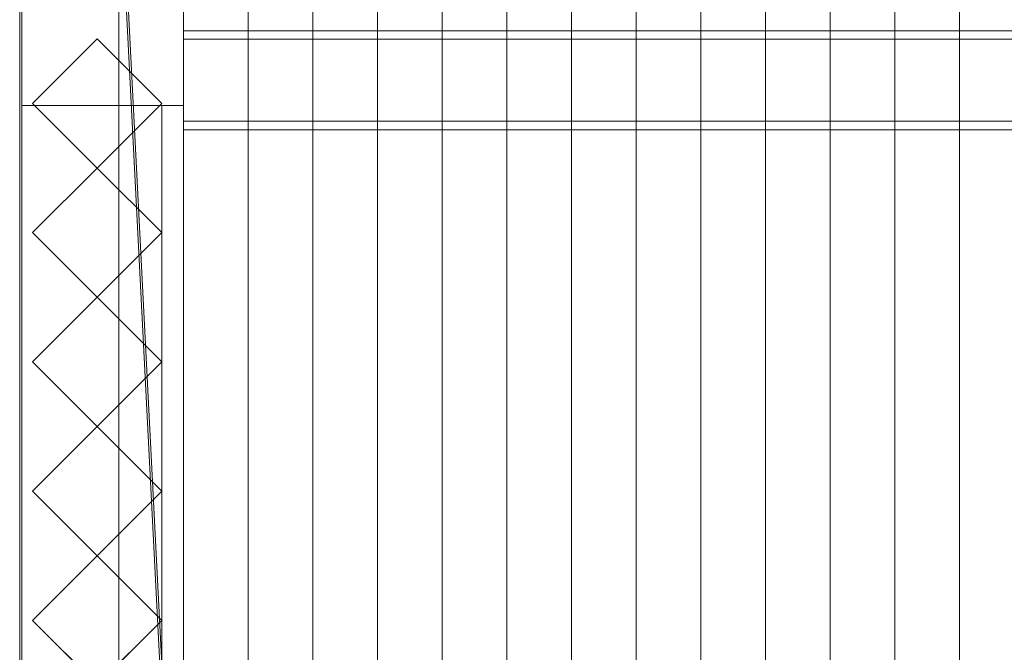
# Model space of a CAD drawing. Units: millimetres. Extents: x 1957 to 5745, y 5747 to 7327.
# Drawn here: x 2020 to 2476, y 6041 to 6335 of the extents above; entities that cross this region are included whole.
import ezdxf

# ---------------------------------------------------------------- set-up
doc = ezdxf.new("R2010")
doc.units = ezdxf.units.MM
doc.header["$LTSCALE"] = 5.08
doc.layers.add('ｽﾄｯｸﾔｰﾄﾞ2波板H321', color=7, linetype='Continuous')

msp = doc.modelspace()

# ---------------------------------------------------------------- linework, layer by layer
at = {"layer": 'ｽﾄｯｸﾔｰﾄﾞ2波板H321', "color": 7, "linetype": 'Continuous', "lineweight": 15, "invisible_edges": 8}
for points in [[(2019.68, 7326.94, 3091.21), (2019.68, 5765.34, 2701.86), (2019.68, 5765.34, 2701.86)], [(2019.68, 7308.79, 3163.98), (2019.68, 5747.19, 2774.63), (2019.68, 5747.19, 2774.63)], [(2095.68, 5853.83, 2721.93), (2095.68, 7269.89, 3074.99), (2095.68, 7269.89, 3074.99)], [(2155.68, 5853.83, 2721.93), (2155.68, 7269.89, 3074.99), (2155.68, 7269.89, 3074.99)], [(2215.68, 5853.83, 2721.93), (2215.68, 7269.89, 3074.99), (2215.68, 7269.89, 3074.99)], [(2275.68, 5853.83, 2721.93), (2275.68, 7269.89, 3074.99), (2275.68, 7269.89, 3074.99)], [(2335.68, 5853.83, 2721.93), (2335.68, 7269.89, 3074.99), (2335.68, 7269.89, 3074.99)], [(2395.68, 5853.83, 2721.93), (2395.68, 7269.89, 3074.99), (2395.68, 7269.89, 3074.99)], [(2455.68, 5853.83, 2721.93), (2455.68, 7269.89, 3074.99), (2455.68, 7269.89, 3074.99)], [(2065.68, 5846.58, 2751.04), (2065.68, 7262.63, 3104.1), (2065.68, 7262.63, 3104.1)], [(2125.68, 5846.58, 2751.04), (2125.68, 7262.63, 3104.1), (2125.68, 7262.63, 3104.1)], [(2125.68, 5846.58, 2751.04), (2125.68, 7262.63, 3104.1), (2125.68, 7262.63, 3104.1)], [(2185.68, 5846.58, 2751.04), (2185.68, 7262.63, 3104.1), (2185.68, 7262.63, 3104.1)], [(2185.68, 5846.58, 2751.04), (2185.68, 7262.63, 3104.1), (2185.68, 7262.63, 3104.1)], [(2245.68, 5846.58, 2751.04), (2245.68, 7262.63, 3104.1), (2245.68, 7262.63, 3104.1)], [(2245.68, 5846.58, 2751.04), (2245.68, 7262.63, 3104.1), (2245.68, 7262.63, 3104.1)], [(2305.68, 5846.58, 2751.04), (2305.68, 7262.63, 3104.1), (2305.68, 7262.63, 3104.1)], [(2305.68, 5846.58, 2751.04), (2305.68, 7262.63, 3104.1), (2305.68, 7262.63, 3104.1)], [(2365.68, 5846.58, 2751.04), (2365.68, 7262.63, 3104.1), (2365.68, 7262.63, 3104.1)], [(2365.68, 5846.58, 2751.04), (2365.68, 7262.63, 3104.1), (2365.68, 7262.63, 3104.1)], [(2425.68, 5846.58, 2751.04), (2425.68, 7262.63, 3104.1), (2425.68, 7262.63, 3104.1)], [(2425.68, 5846.58, 2751.04), (2425.68, 7262.63, 3104.1), (2425.68, 7262.63, 3104.1)], [(2095.68, 5839.32, 2780.15), (2095.68, 7255.38, 3133.21), (2095.68, 7255.38, 3133.21)], [(2095.68, 5838.11, 2720), (2095.68, 7254.17, 3073.06), (2095.68, 7254.17, 3073.06)], [(2155.68, 5839.32, 2780.15), (2155.68, 7255.38, 3133.21), (2155.68, 7255.38, 3133.21)], [(2215.68, 5839.32, 2780.15), (2215.68, 7255.38, 3133.21), (2215.68, 7255.38, 3133.21)], [(2275.68, 5839.32, 2780.15), (2275.68, 7255.38, 3133.21), (2275.68, 7255.38, 3133.21)], [(2335.68, 5839.32, 2780.15), (2335.68, 7255.38, 3133.21), (2335.68, 7255.38, 3133.21)], [(2395.68, 5839.32, 2780.15), (2395.68, 7255.38, 3133.21), (2395.68, 7255.38, 3133.21)], [(2455.68, 5839.32, 2780.15), (2455.68, 7255.38, 3133.21), (2455.68, 7255.38, 3133.21)], [(2020.68, 7245.71, 3065.76), (2020.68, 6294.71, 2831.62), (2020.68, 6294.71, 2831.62)], [(2020.68, 7245.61, 3140.76), (2020.68, 5800.61, 2785), (2020.68, 5800.61, 2785)], [(2020.68, 5875.61, 2728.46), (2020.68, 7245.61, 3065.76), (2020.68, 7245.61, 3065.76)], [(2095.68, 7245.71, 3065.76), (2095.68, 6294.71, 2831.62), (2095.68, 6294.71, 2831.62)], [(2095.68, 7245.61, 3140.76), (2095.68, 5800.61, 2785), (2095.68, 5800.61, 2785)], [(2095.68, 5875.61, 2728.46), (2095.68, 7245.61, 3065.76), (2095.68, 7245.61, 3065.76)], [(2095.68, 5819.97, 2792.77), (2095.68, 7236.02, 3145.83), (2095.68, 7236.02, 3145.83)], [(2020.68, 6294.71), (2020.68, 6386.71), (2020.68, 6386.71)], [(2095.68, 6294.71), (2095.68, 6386.71), (2095.68, 6386.71)], [(2020.68, 6369.71, 2847.93), (2020.68, 5800.71, 2710), (2020.68, 5800.71, 2710)], [(2020.68, 5800.71), (2020.68, 6369.71), (2020.68, 6369.71)], [(2095.68, 6369.71, 2847.93), (2095.68, 5800.71, 2710), (2095.68, 5800.71, 2710)], [(2095.68, 5800.71), (2095.68, 6369.71), (2095.68, 6369.71)], [(2095.68, 6287.38, 2825.57), (2095.68, 6329.43, 2836.06), (2095.68, 6329.43, 2836.06)], [(2095.68, 6329.43, 2836.06), (2095.68, 6325.5, 2851.83), (2095.68, 6325.5, 2851.83)], [(5605.68, 6329.43, 2836.06), (2095.68, 6329.43, 2836.06), (2095.68, 6329.43, 2836.06)], [(2025.68, 6295.71, 2867.49), (2055.68, 6325.71, 2874.76), (2055.68, 6325.71, 2874.76)], [(2055.68, 6325.71), (2025.68, 6295.71), (2025.68, 6295.71)], [(2055.68, 6325.71, 2874.76), (2085.68, 6295.71, 2867.49), (2085.68, 6295.71, 2867.49)], [(2055.68, 6325.71), (2055.68, 6325.71, 2874.76), (2055.68, 6325.71, 2874.76)], [(2085.68, 6295.71), (2055.68, 6325.71), (2055.68, 6325.71)], [(2095.68, 6283.45, 2841.34), (2095.68, 6325.5, 2851.83), (2095.68, 6325.5, 2851.83)], [(2095.68, 6325.5, 2851.83), (5605.68, 6325.5, 2851.83), (5605.68, 6325.5, 2851.83)], [(2055.68, 6265.71, 2860.22), (2025.68, 6295.71, 2867.49), (2025.68, 6295.71, 2867.49)], [(2025.68, 6295.71), (2025.68, 6295.71, 2867.49), (2025.68, 6295.71, 2867.49)], [(2025.68, 6295.71), (2055.68, 6265.71), (2055.68, 6265.71)], [(2085.68, 6295.71, 2867.49), (2055.68, 6265.71, 2860.22), (2055.68, 6265.71, 2860.22)], [(2055.68, 6265.71), (2085.68, 6295.71), (2085.68, 6295.71)], [(2085.68, 6295.71), (2085.68, 6295.71, 2867.49), (2085.68, 6295.71, 2867.49)], [(2020.68, 6294.71, 2831.62), (2095.68, 6294.71, 2831.62), (2095.68, 6294.71, 2831.62)], [(2020.68, 6294.71), (2095.68, 6294.71), (2095.68, 6294.71)], [(2020.68, 6294.71, 2831.62), (2020.68, 6294.71), (2020.68, 6294.71)], [(2020.68, 6294.71, 2752.5), (2020.68, 6294.71, 2795.83), (2020.68, 6294.71, 2795.83)], [(2020.68, 6294.71, 2795.83), (2020.68, 6000.1, 2795.83), (2020.68, 6000.1, 2795.83)], [(2085.68, 6294.71, 2795.83), (2020.68, 6294.71, 2795.83), (2020.68, 6294.71, 2795.83)], [(2020.68, 6294.71, 2752.5), (2020.68, 5875.71, 2752.5), (2020.68, 5875.71, 2752.5)], [(2085.68, 6294.71, 2752.5), (2020.68, 6294.71, 2752.5), (2020.68, 6294.71, 2752.5)], [(2020.68, 6294.71, 2064.38), (2020.68, 6294.71, 2107.71), (2020.68, 6294.71, 2107.71)], [(2020.68, 6294.71, 2107.71), (2020.68, 5875.71, 2107.71), (2020.68, 5875.71, 2107.71)], [(2085.68, 6294.71, 2107.71), (2020.68, 6294.71, 2107.71), (2020.68, 6294.71, 2107.71)], [(2020.68, 6294.71, 2064.38), (2020.68, 5875.71, 2064.38), (2020.68, 5875.71, 2064.38)], [(2085.68, 6294.71, 2064.38), (2020.68, 6294.71, 2064.38), (2020.68, 6294.71, 2064.38)], [(2020.68, 6294.71, 1376.25), (2020.68, 6294.71, 1419.58), (2020.68, 6294.71, 1419.58)], [(2020.68, 6294.71, 1419.58), (2020.68, 5875.71, 1419.58), (2020.68, 5875.71, 1419.58)], [(2085.68, 6294.71, 1419.58), (2020.68, 6294.71, 1419.58), (2020.68, 6294.71, 1419.58)], [(2020.68, 6294.71, 1376.25), (2020.68, 5875.71, 1376.25), (2020.68, 5875.71, 1376.25)], [(2085.68, 6294.71, 1376.25), (2020.68, 6294.71, 1376.25), (2020.68, 6294.71, 1376.25)], [(2020.68, 6294.71, 688.12), (2020.68, 6294.71, 731.46), (2020.68, 6294.71, 731.46)], [(2020.68, 6294.71, 731.46), (2020.68, 5875.71, 731.46), (2020.68, 5875.71, 731.46)], [(2085.68, 6294.71, 731.46), (2020.68, 6294.71, 731.46), (2020.68, 6294.71, 731.46)], [(2020.68, 6294.71, 688.12), (2020.68, 5875.71, 688.12), (2020.68, 5875.71, 688.12)], [(2085.68, 6294.71, 688.12), (2020.68, 6294.71, 688.12), (2020.68, 6294.71, 688.12)], [(2020.68, 6294.71, 75), (2095.68, 6294.71, 75), (2095.68, 6294.71, 75)], [(2020.68, 6294.71, 2829.75), (2095.68, 6294.71, 2829.75), (2095.68, 6294.71, 2829.75)], [(2020.68, 6294.71, 75), (2020.68, 5875.71, 75), (2020.68, 5875.71, 75)], [(2020.68, 6294.71, 2829.75), (2020.68, 6294.71, 75), (2020.68, 6294.71, 75)], [(2020.68, 5875.71, 2728.46), (2020.68, 6294.71, 2829.75), (2020.68, 6294.71, 2829.75)], [(2085.68, 6294.71, 2752.5), (2085.68, 6294.71, 2795.83), (2085.68, 6294.71, 2795.83)], [(2085.68, 6000.1, 2795.83), (2085.68, 6294.71, 2795.83), (2085.68, 6294.71, 2795.83)], [(2085.68, 5875.71, 2752.5), (2085.68, 6294.71, 2752.5), (2085.68, 6294.71, 2752.5)], [(2085.68, 6294.71, 2064.38), (2085.68, 6294.71, 2107.71), (2085.68, 6294.71, 2107.71)], [(2085.68, 5875.71, 2107.71), (2085.68, 6294.71, 2107.71), (2085.68, 6294.71, 2107.71)], [(2085.68, 5875.71, 2064.38), (2085.68, 6294.71, 2064.38), (2085.68, 6294.71, 2064.38)], [(2085.68, 6294.71, 1376.25), (2085.68, 6294.71, 1419.58), (2085.68, 6294.71, 1419.58)], [(2085.68, 5875.71, 1419.58), (2085.68, 6294.71, 1419.58), (2085.68, 6294.71, 1419.58)], [(2085.68, 5875.71, 1376.25), (2085.68, 6294.71, 1376.25), (2085.68, 6294.71, 1376.25)], [(2085.68, 6294.71, 688.12), (2085.68, 6294.71, 731.46), (2085.68, 6294.71, 731.46)], [(2085.68, 5875.71, 731.46), (2085.68, 6294.71, 731.46), (2085.68, 6294.71, 731.46)], [(2085.68, 5875.71, 688.12), (2085.68, 6294.71, 688.12), (2085.68, 6294.71, 688.12)], [(2095.68, 6294.71, 2831.62), (2095.68, 6294.71), (2095.68, 6294.71)], [(2095.68, 6294.71, 75), (2095.68, 5875.71, 75), (2095.68, 5875.71, 75)], [(2095.68, 6294.71, 2829.75), (2095.68, 6294.71, 75), (2095.68, 6294.71, 75)], [(2095.68, 5875.71, 2728.46), (2095.68, 6294.71, 2829.75), (2095.68, 6294.71, 2829.75)], [(2095.68, 6287.38, 2825.57), (2095.68, 6283.45, 2841.34), (2095.68, 6283.45, 2841.34)], [(5605.68, 6287.38, 2825.57), (2095.68, 6287.38, 2825.57), (2095.68, 6287.38, 2825.57)], [(2095.68, 6283.45, 2841.34), (5605.68, 6283.45, 2841.34), (5605.68, 6283.45, 2841.34)], [(2025.68, 6235.71, 2852.95), (2055.68, 6265.71, 2860.22), (2055.68, 6265.71, 2860.22)], [(2055.68, 6265.71), (2025.68, 6235.71), (2025.68, 6235.71)], [(2055.68, 6265.71), (2055.68, 6265.71, 2860.22), (2055.68, 6265.71, 2860.22)], [(2055.68, 6265.71, 2860.22), (2085.68, 6235.71, 2852.95), (2085.68, 6235.71, 2852.95)], [(2055.68, 6265.71), (2055.68, 6265.71, 2860.22), (2055.68, 6265.71, 2860.22)], [(2085.68, 6235.71), (2055.68, 6265.71), (2055.68, 6265.71)], [(2055.68, 6205.71, 2845.67), (2025.68, 6235.71, 2852.95), (2025.68, 6235.71, 2852.95)], [(2025.68, 6235.71), (2025.68, 6235.71, 2852.95), (2025.68, 6235.71, 2852.95)], [(2025.68, 6235.71), (2055.68, 6205.71), (2055.68, 6205.71)], [(2085.68, 6235.71, 2852.95), (2055.68, 6205.71, 2845.67), (2055.68, 6205.71, 2845.67)], [(2055.68, 6205.71), (2085.68, 6235.71), (2085.68, 6235.71)], [(2085.68, 6235.71), (2085.68, 6235.71, 2852.95), (2085.68, 6235.71, 2852.95)], [(2025.68, 6175.71, 2838.4), (2055.68, 6205.71, 2845.67), (2055.68, 6205.71, 2845.67)], [(2055.68, 6205.71), (2025.68, 6175.71), (2025.68, 6175.71)], [(2055.68, 6205.71), (2055.68, 6205.71, 2845.67), (2055.68, 6205.71, 2845.67)], [(2055.68, 6205.71, 2845.67), (2085.68, 6175.71, 2838.4), (2085.68, 6175.71, 2838.4)], [(2055.68, 6205.71), (2055.68, 6205.71, 2845.67), (2055.68, 6205.71, 2845.67)], [(2085.68, 6175.71), (2055.68, 6205.71), (2055.68, 6205.71)], [(2055.68, 6145.71, 2831.13), (2025.68, 6175.71, 2838.4), (2025.68, 6175.71, 2838.4)], [(2025.68, 6175.71), (2025.68, 6175.71, 2838.4), (2025.68, 6175.71, 2838.4)], [(2025.68, 6175.71), (2055.68, 6145.71), (2055.68, 6145.71)], [(2085.68, 6175.71, 2838.4), (2055.68, 6145.71, 2831.13), (2055.68, 6145.71, 2831.13)], [(2055.68, 6145.71), (2085.68, 6175.71), (2085.68, 6175.71)], [(2085.68, 6175.71), (2085.68, 6175.71, 2838.4), (2085.68, 6175.71, 2838.4)], [(2025.68, 6115.71, 2823.86), (2055.68, 6145.71, 2831.13), (2055.68, 6145.71, 2831.13)], [(2055.68, 6145.71), (2025.68, 6115.71), (2025.68, 6115.71)], [(2055.68, 6145.71), (2055.68, 6145.71, 2831.13), (2055.68, 6145.71, 2831.13)], [(2055.68, 6145.71, 2831.13), (2085.68, 6115.71, 2823.86), (2085.68, 6115.71, 2823.86)], [(2055.68, 6145.71), (2055.68, 6145.71, 2831.13), (2055.68, 6145.71, 2831.13)], [(2085.68, 6115.71), (2055.68, 6145.71), (2055.68, 6145.71)], [(2055.68, 6085.71, 2816.58), (2025.68, 6115.71, 2823.86), (2025.68, 6115.71, 2823.86)], [(2025.68, 6115.71), (2025.68, 6115.71, 2823.86), (2025.68, 6115.71, 2823.86)], [(2025.68, 6115.71), (2055.68, 6085.71), (2055.68, 6085.71)], [(2085.68, 6115.71, 2823.86), (2055.68, 6085.71, 2816.58), (2055.68, 6085.71, 2816.58)], [(2055.68, 6085.71), (2085.68, 6115.71), (2085.68, 6115.71)], [(2085.68, 6115.71), (2085.68, 6115.71, 2823.86), (2085.68, 6115.71, 2823.86)], [(2025.68, 6055.71, 2809.31), (2055.68, 6085.71, 2816.58), (2055.68, 6085.71, 2816.58)], [(2055.68, 6085.71), (2025.68, 6055.71), (2025.68, 6055.71)], [(2055.68, 6085.71), (2055.68, 6085.71, 2816.58), (2055.68, 6085.71, 2816.58)], [(2055.68, 6085.71, 2816.58), (2085.68, 6055.71, 2809.31), (2085.68, 6055.71, 2809.31)], [(2055.68, 6085.71), (2055.68, 6085.71, 2816.58), (2055.68, 6085.71, 2816.58)], [(2085.68, 6055.71), (2055.68, 6085.71), (2055.68, 6085.71)], [(2055.68, 6025.71, 2802.04), (2025.68, 6055.71, 2809.31), (2025.68, 6055.71, 2809.31)], [(2025.68, 6055.71), (2025.68, 6055.71, 2809.31), (2025.68, 6055.71, 2809.31)], [(2025.68, 6055.71), (2055.68, 6025.71), (2055.68, 6025.71)], [(2085.68, 6055.71, 2809.31), (2055.68, 6025.71, 2802.04), (2055.68, 6025.71, 2802.04)], [(2055.68, 6025.71), (2085.68, 6055.71), (2085.68, 6055.71)], [(2085.68, 6055.71), (2085.68, 6055.71, 2809.31), (2085.68, 6055.71, 2809.31)]]:
    msp.add_3dface(points, dxfattribs=at)
at = {"layer": 'ｽﾄｯｸﾔｰﾄﾞ2波板H321', "color": 7, "linetype": 'Continuous', "lineweight": 15}
for points in [[(2019.68, 7326.94, 3091.21), (2019.68, 5765.34, 2701.86), (2019.68, 5747.19, 2774.63), (2019.68, 7308.79, 3163.98)], [(2019.68, 7326.94, 3091.21), (2095.68, 7254.17, 3073.06), (2095.68, 5838.11, 2720)], [(2019.68, 5765.34, 2701.86), (2019.68, 7326.94, 3091.21), (2095.68, 5838.11, 2720)], [(2095.68, 5819.97, 2792.77), (2095.68, 7236.02, 3145.83), (2019.68, 7308.79, 3163.98)], [(2019.68, 5747.19, 2774.63), (2095.68, 5819.97, 2792.77), (2019.68, 7308.79, 3163.98)], [(2095.68, 5853.83, 2721.93), (2065.68, 5846.58, 2751.04), (2065.68, 7262.63, 3104.1), (2095.68, 7269.89, 3074.99)], [(2125.68, 5846.58, 2751.04), (2095.68, 5853.83, 2721.93), (2095.68, 7269.89, 3074.99), (2125.68, 7262.63, 3104.1)], [(2155.68, 5853.83, 2721.93), (2125.68, 5846.58, 2751.04), (2125.68, 7262.63, 3104.1), (2155.68, 7269.89, 3074.99)], [(2185.68, 5846.58, 2751.04), (2155.68, 5853.83, 2721.93), (2155.68, 7269.89, 3074.99), (2185.68, 7262.63, 3104.1)], [(2215.68, 5853.83, 2721.93), (2185.68, 5846.58, 2751.04), (2185.68, 7262.63, 3104.1), (2215.68, 7269.89, 3074.99)], [(2245.68, 5846.58, 2751.04), (2215.68, 5853.83, 2721.93), (2215.68, 7269.89, 3074.99), (2245.68, 7262.63, 3104.1)], [(2275.68, 5853.83, 2721.93), (2245.68, 5846.58, 2751.04), (2245.68, 7262.63, 3104.1), (2275.68, 7269.89, 3074.99)], [(2305.68, 5846.58, 2751.04), (2275.68, 5853.83, 2721.93), (2275.68, 7269.89, 3074.99), (2305.68, 7262.63, 3104.1)], [(2335.68, 5853.83, 2721.93), (2305.68, 5846.58, 2751.04), (2305.68, 7262.63, 3104.1), (2335.68, 7269.89, 3074.99)], [(2365.68, 5846.58, 2751.04), (2335.68, 5853.83, 2721.93), (2335.68, 7269.89, 3074.99), (2365.68, 7262.63, 3104.1)], [(2395.68, 5853.83, 2721.93), (2365.68, 5846.58, 2751.04), (2365.68, 7262.63, 3104.1), (2395.68, 7269.89, 3074.99)], [(2425.68, 5846.58, 2751.04), (2395.68, 5853.83, 2721.93), (2395.68, 7269.89, 3074.99), (2425.68, 7262.63, 3104.1)], [(2455.68, 5853.83, 2721.93), (2425.68, 5846.58, 2751.04), (2425.68, 7262.63, 3104.1), (2455.68, 7269.89, 3074.99)], [(2485.68, 5846.58, 2751.04), (2455.68, 5853.83, 2721.93), (2455.68, 7269.89, 3074.99), (2485.68, 7262.63, 3104.1)], [(2065.68, 5846.58, 2751.04), (2095.68, 5839.32, 2780.15), (2095.68, 7255.38, 3133.21), (2065.68, 7262.63, 3104.1)], [(2095.68, 5839.32, 2780.15), (2125.68, 5846.58, 2751.04), (2125.68, 7262.63, 3104.1), (2095.68, 7255.38, 3133.21)], [(2125.68, 5846.58, 2751.04), (2155.68, 5839.32, 2780.15), (2155.68, 7255.38, 3133.21), (2125.68, 7262.63, 3104.1)], [(2155.68, 5839.32, 2780.15), (2185.68, 5846.58, 2751.04), (2185.68, 7262.63, 3104.1), (2155.68, 7255.38, 3133.21)], [(2185.68, 5846.58, 2751.04), (2215.68, 5839.32, 2780.15), (2215.68, 7255.38, 3133.21), (2185.68, 7262.63, 3104.1)], [(2215.68, 5839.32, 2780.15), (2245.68, 5846.58, 2751.04), (2245.68, 7262.63, 3104.1), (2215.68, 7255.38, 3133.21)], [(2245.68, 5846.58, 2751.04), (2275.68, 5839.32, 2780.15), (2275.68, 7255.38, 3133.21), (2245.68, 7262.63, 3104.1)], [(2275.68, 5839.32, 2780.15), (2305.68, 5846.58, 2751.04), (2305.68, 7262.63, 3104.1), (2275.68, 7255.38, 3133.21)], [(2305.68, 5846.58, 2751.04), (2335.68, 5839.32, 2780.15), (2335.68, 7255.38, 3133.21), (2305.68, 7262.63, 3104.1)], [(2335.68, 5839.32, 2780.15), (2365.68, 5846.58, 2751.04), (2365.68, 7262.63, 3104.1), (2335.68, 7255.38, 3133.21)], [(2365.68, 5846.58, 2751.04), (2395.68, 5839.32, 2780.15), (2395.68, 7255.38, 3133.21), (2365.68, 7262.63, 3104.1)], [(2395.68, 5839.32, 2780.15), (2425.68, 5846.58, 2751.04), (2425.68, 7262.63, 3104.1), (2395.68, 7255.38, 3133.21)], [(2425.68, 5846.58, 2751.04), (2455.68, 5839.32, 2780.15), (2455.68, 7255.38, 3133.21), (2425.68, 7262.63, 3104.1)], [(2455.68, 5839.32, 2780.15), (2485.68, 5846.58, 2751.04), (2485.68, 7262.63, 3104.1), (2455.68, 7255.38, 3133.21)], [(2095.68, 5838.11, 2720), (2095.68, 7254.17, 3073.06), (2095.68, 7236.02, 3145.83), (2095.68, 5819.97, 2792.77)], [(2020.68, 7245.71, 3065.76), (2020.68, 6294.71, 2831.62), (2095.68, 6294.71, 2831.62), (2095.68, 7245.71, 3065.76)], [(2020.68, 5875.61, 2728.46), (2020.68, 7245.61, 3065.76), (2095.68, 7245.61, 3065.76), (2095.68, 5875.61, 2728.46)], [(2020.68, 7245.61, 3140.76), (2020.68, 5800.61, 2785), (2095.68, 5800.61, 2785), (2095.68, 7245.61, 3140.76)], [(2020.68, 5800.61, 2785), (2020.68, 7245.61, 3140.76), (2020.68, 7245.61, 3065.76)], [(2020.68, 5800.61, 2785), (2020.68, 7245.61, 3065.76), (2020.68, 5875.61, 2728.46)], [(2095.68, 7245.61, 3065.76), (2095.68, 7245.61, 3140.76), (2095.68, 5800.61, 2785)], [(2095.68, 5875.61, 2728.46), (2095.68, 7245.61, 3065.76), (2095.68, 5800.61, 2785)], [(2020.68, 6294.71), (2020.68, 6386.71), (2095.68, 6386.71), (2095.68, 6294.71)], [(2020.68, 6294.71), (2020.68, 6369.71, 75), (2020.68, 6386.71)], [(2095.68, 6386.71), (2095.68, 6369.71, 75), (2095.68, 6294.71)], [(2020.68, 6294.71, 2831.62), (2020.68, 6369.71, 2850.09), (2020.68, 6369.71, 75)], [(2020.68, 6294.71), (2020.68, 6294.71, 2831.62), (2020.68, 6369.71, 75)], [(2020.68, 5800.71), (2020.68, 6369.71), (2095.68, 6369.71), (2095.68, 5800.71)], [(2020.68, 6369.71, 2847.93), (2020.68, 5800.71, 2710), (2095.68, 5800.71, 2710), (2095.68, 6369.71, 2847.93)], [(2020.68, 6369.71, 2847.93), (2020.68, 6294.71, 2829.75), (2020.68, 5875.71, 2728.46)], [(2020.68, 6294.71, 75), (2020.68, 6294.71, 2829.75), (2020.68, 6369.71, 2847.93)], [(2020.68, 5800.71), (2020.68, 5875.71, 75), (2020.68, 6369.71)], [(2020.68, 6369.71), (2020.68, 5875.71, 75), (2020.68, 6294.71, 75)], [(2020.68, 6369.71), (2020.68, 6294.71, 75), (2020.68, 6369.71, 2847.93)], [(2095.68, 6369.71, 75), (2095.68, 6369.71, 2850.09), (2095.68, 6294.71, 2831.62)], [(2095.68, 6294.71), (2095.68, 6369.71, 75), (2095.68, 6294.71, 2831.62)], [(2095.68, 5875.71, 2728.46), (2095.68, 6294.71, 2829.75), (2095.68, 6369.71, 2847.93)], [(2095.68, 6369.71, 2847.93), (2095.68, 6294.71, 2829.75), (2095.68, 6294.71, 75)], [(2095.68, 6369.71), (2095.68, 6369.71, 2847.93), (2095.68, 6294.71, 75)], [(2095.68, 6369.71), (2095.68, 6294.71, 75), (2095.68, 5800.71)], [(2095.68, 6325.5, 2851.83), (5605.68, 6325.5, 2851.83), (5605.68, 6329.43, 2836.06), (2095.68, 6329.43, 2836.06)], [(5605.68, 6287.38, 2825.57), (2095.68, 6287.38, 2825.57), (2095.68, 6329.43, 2836.06), (5605.68, 6329.43, 2836.06)], [(2095.68, 6287.38, 2825.57), (2095.68, 6283.45, 2841.34), (2095.68, 6325.5, 2851.83), (2095.68, 6329.43, 2836.06)], [(2085.68, 6295.71), (2055.68, 6265.71), (2025.68, 6295.71), (2055.68, 6325.71)], [(2025.68, 6295.71), (2025.68, 6295.71, 2867.49), (2055.68, 6325.71, 2874.76), (2055.68, 6325.71)], [(2055.68, 6325.71, 2874.76), (2025.68, 6295.71, 2867.49), (2055.68, 6265.71, 2860.22), (2085.68, 6295.71, 2867.49)], [(2055.68, 6325.71), (2055.68, 6325.71, 2874.76), (2085.68, 6295.71, 2867.49), (2085.68, 6295.71)], [(2095.68, 6283.45, 2841.34), (5605.68, 6283.45, 2841.34), (5605.68, 6325.5, 2851.83), (2095.68, 6325.5, 2851.83)], [(2055.68, 6265.71), (2055.68, 6265.71, 2860.22), (2025.68, 6295.71, 2867.49), (2025.68, 6295.71)], [(2085.68, 6295.71), (2085.68, 6295.71, 2867.49), (2055.68, 6265.71, 2860.22), (2055.68, 6265.71)], [(2020.68, 6294.71, 2831.62), (2020.68, 6294.71), (2095.68, 6294.71), (2095.68, 6294.71, 2831.62)], [(2085.68, 6294.71, 2752.5), (2085.68, 5875.71, 2752.5), (2020.68, 5875.71, 2752.5), (2020.68, 6294.71, 2752.5)], [(2085.68, 6294.71, 2795.83), (2020.68, 6294.71, 2795.83), (2020.68, 6000.1, 2795.83), (2085.68, 6000.1, 2795.83)], [(2085.68, 6294.71, 2752.5), (2020.68, 6294.71, 2752.5), (2020.68, 6294.71, 2795.83), (2085.68, 6294.71, 2795.83)], [(2020.68, 5875.71, 2752.5), (2020.68, 5875.71, 2765.68), (2020.68, 6000.1, 2795.83), (2020.68, 6294.71, 2795.83)], [(2020.68, 5875.71, 2752.5), (2020.68, 6294.71, 2795.83), (2020.68, 6294.71, 2752.5)], [(2085.68, 6294.71, 2064.38), (2085.68, 5875.71, 2064.38), (2020.68, 5875.71, 2064.38), (2020.68, 6294.71, 2064.38)], [(2085.68, 5875.71, 2107.71), (2085.68, 6294.71, 2107.71), (2020.68, 6294.71, 2107.71), (2020.68, 5875.71, 2107.71)], [(2085.68, 6294.71, 2064.38), (2020.68, 6294.71, 2064.38), (2020.68, 6294.71, 2107.71), (2085.68, 6294.71, 2107.71)], [(2020.68, 6294.71, 2064.38), (2020.68, 5875.71, 2064.38), (2020.68, 5875.71, 2107.71), (2020.68, 6294.71, 2107.71)], [(2085.68, 6294.71, 1376.25), (2085.68, 5875.71, 1376.25), (2020.68, 5875.71, 1376.25), (2020.68, 6294.71, 1376.25)], [(2085.68, 5875.71, 1419.58), (2085.68, 6294.71, 1419.58), (2020.68, 6294.71, 1419.58), (2020.68, 5875.71, 1419.58)], [(2085.68, 6294.71, 1376.25), (2020.68, 6294.71, 1376.25), (2020.68, 6294.71, 1419.58), (2085.68, 6294.71, 1419.58)], [(2020.68, 6294.71, 1376.25), (2020.68, 5875.71, 1376.25), (2020.68, 5875.71, 1419.58), (2020.68, 6294.71, 1419.58)], [(2085.68, 6294.71, 688.12), (2085.68, 5875.71, 688.12), (2020.68, 5875.71, 688.12), (2020.68, 6294.71, 688.12)], [(2085.68, 5875.71, 731.46), (2085.68, 6294.71, 731.46), (2020.68, 6294.71, 731.46), (2020.68, 5875.71, 731.46)], [(2085.68, 6294.71, 688.12), (2020.68, 6294.71, 688.12), (2020.68, 6294.71, 731.46), (2085.68, 6294.71, 731.46)], [(2020.68, 6294.71, 688.12), (2020.68, 5875.71, 688.12), (2020.68, 5875.71, 731.46), (2020.68, 6294.71, 731.46)], [(2020.68, 5875.71, 2728.46), (2020.68, 6294.71, 2829.75), (2095.68, 6294.71, 2829.75), (2095.68, 5875.71, 2728.46)], [(2020.68, 6294.71, 2829.75), (2020.68, 6294.71, 75), (2095.68, 6294.71, 75), (2095.68, 6294.71, 2829.75)], [(2020.68, 6294.71, 75), (2020.68, 5875.71, 75), (2095.68, 5875.71, 75), (2095.68, 6294.71, 75)], [(2085.68, 6294.71, 2752.5), (2085.68, 6294.71, 2795.83), (2085.68, 6000.1, 2795.83), (2085.68, 5875.71, 2765.68)], [(2085.68, 6294.71, 2752.5), (2085.68, 5875.71, 2765.68), (2085.68, 5875.71, 2752.5)], [(2085.68, 5875.71, 2064.38), (2085.68, 6294.71, 2064.38), (2085.68, 6294.71, 2107.71), (2085.68, 5875.71, 2107.71)], [(2085.68, 5875.71, 1376.25), (2085.68, 6294.71, 1376.25), (2085.68, 6294.71, 1419.58), (2085.68, 5875.71, 1419.58)], [(2085.68, 5875.71, 688.12), (2085.68, 6294.71, 688.12), (2085.68, 6294.71, 731.46), (2085.68, 5875.71, 731.46)], [(2095.68, 5800.71), (2095.68, 6294.71, 75), (2095.68, 5875.71, 75)], [(5605.68, 6283.45, 2841.34), (2095.68, 6283.45, 2841.34), (2095.68, 6287.38, 2825.57), (5605.68, 6287.38, 2825.57)], [(2085.68, 6235.71), (2055.68, 6205.71), (2025.68, 6235.71), (2055.68, 6265.71)], [(2025.68, 6235.71), (2025.68, 6235.71, 2852.95), (2055.68, 6265.71, 2860.22), (2055.68, 6265.71)], [(2055.68, 6265.71, 2860.22), (2025.68, 6235.71, 2852.95), (2055.68, 6205.71, 2845.67), (2085.68, 6235.71, 2852.95)], [(2055.68, 6265.71), (2055.68, 6265.71, 2860.22), (2085.68, 6235.71, 2852.95), (2085.68, 6235.71)], [(2055.68, 6205.71), (2055.68, 6205.71, 2845.67), (2025.68, 6235.71, 2852.95), (2025.68, 6235.71)], [(2085.68, 6235.71), (2085.68, 6235.71, 2852.95), (2055.68, 6205.71, 2845.67), (2055.68, 6205.71)], [(2085.68, 6175.71), (2055.68, 6145.71), (2025.68, 6175.71), (2055.68, 6205.71)], [(2025.68, 6175.71), (2025.68, 6175.71, 2838.4), (2055.68, 6205.71, 2845.67), (2055.68, 6205.71)], [(2055.68, 6205.71, 2845.67), (2025.68, 6175.71, 2838.4), (2055.68, 6145.71, 2831.13), (2085.68, 6175.71, 2838.4)], [(2055.68, 6205.71), (2055.68, 6205.71, 2845.67), (2085.68, 6175.71, 2838.4), (2085.68, 6175.71)], [(2055.68, 6145.71), (2055.68, 6145.71, 2831.13), (2025.68, 6175.71, 2838.4), (2025.68, 6175.71)], [(2085.68, 6175.71), (2085.68, 6175.71, 2838.4), (2055.68, 6145.71, 2831.13), (2055.68, 6145.71)], [(2085.68, 6115.71), (2055.68, 6085.71), (2025.68, 6115.71), (2055.68, 6145.71)], [(2025.68, 6115.71), (2025.68, 6115.71, 2823.86), (2055.68, 6145.71, 2831.13), (2055.68, 6145.71)], [(2055.68, 6145.71, 2831.13), (2025.68, 6115.71, 2823.86), (2055.68, 6085.71, 2816.58), (2085.68, 6115.71, 2823.86)], [(2055.68, 6145.71), (2055.68, 6145.71, 2831.13), (2085.68, 6115.71, 2823.86), (2085.68, 6115.71)], [(2055.68, 6085.71), (2055.68, 6085.71, 2816.58), (2025.68, 6115.71, 2823.86), (2025.68, 6115.71)], [(2085.68, 6115.71), (2085.68, 6115.71, 2823.86), (2055.68, 6085.71, 2816.58), (2055.68, 6085.71)], [(2085.68, 6055.71), (2055.68, 6025.71), (2025.68, 6055.71), (2055.68, 6085.71)], [(2025.68, 6055.71), (2025.68, 6055.71, 2809.31), (2055.68, 6085.71, 2816.58), (2055.68, 6085.71)], [(2055.68, 6085.71, 2816.58), (2025.68, 6055.71, 2809.31), (2055.68, 6025.71, 2802.04), (2085.68, 6055.71, 2809.31)], [(2055.68, 6085.71), (2055.68, 6085.71, 2816.58), (2085.68, 6055.71, 2809.31), (2085.68, 6055.71)], [(2055.68, 6025.71), (2055.68, 6025.71, 2802.04), (2025.68, 6055.71, 2809.31), (2025.68, 6055.71)], [(2085.68, 6055.71), (2085.68, 6055.71, 2809.31), (2055.68, 6025.71, 2802.04), (2055.68, 6025.71)]]:
    msp.add_3dface(points, dxfattribs=at)

doc.saveas('drawing.dxf')
